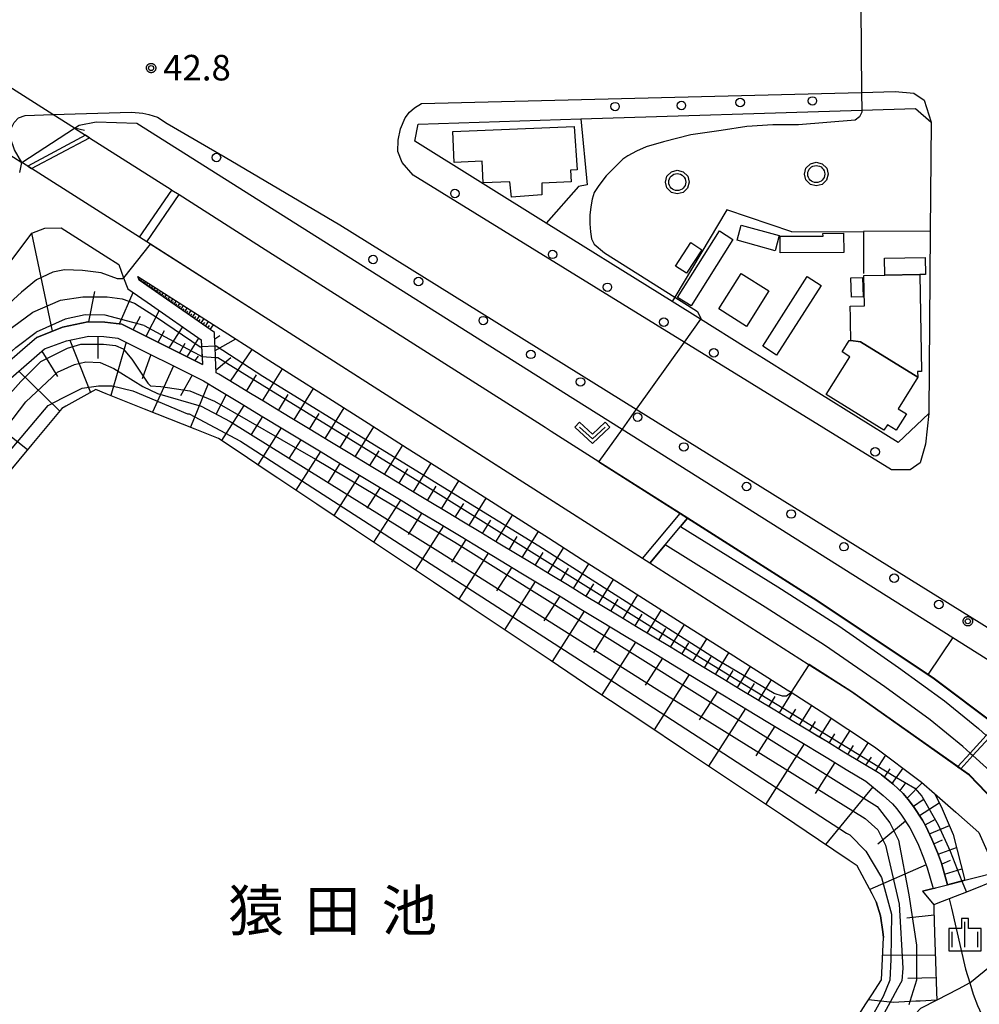
# Model space of a CAD drawing. Extents: x -24000 to -22000, y 93000 to 94500.
# Drawn here: x -22757 to -22616, y 93213 to 93358 of the extents above; entities that cross this region are included whole.
import ezdxf
from ezdxf.enums import TextEntityAlignment as Align

# ---------------------------------------------------------------- set-up
doc = ezdxf.new("R2010")
doc.units = 0
for name, color, linetype in [('2101000', 7, 'Continuous'), ('2101001', 7, 'Continuous'), ('2103000', 7, 'Continuous'), ('2203000', 7, 'Continuous'), ('2203990', 7, 'Continuous'), ('2213000', 7, 'Continuous'), ('2238000', 7, 'Continuous'), ('3001000', 7, 'Continuous'), ('4262000', 7, 'Continuous'), ('5101000', 7, 'Continuous'), ('5101001', 7, 'Continuous'), ('5105000', 7, 'Continuous'), ('5227110', 7, 'Continuous'), ('5227120', 7, 'Continuous'), ('6101110', 7, 'Continuous'), ('6101120', 7, 'Continuous'), ('6101990', 7, 'Continuous'), ('6110000', 7, 'Continuous'), ('6130000', 7, 'Continuous'), ('6301000', 7, 'Continuous'), ('6313000', 7, 'Continuous'), ('6321000', 7, 'Continuous'), ('6334000', 7, 'Continuous'), ('7102000', 7, 'Continuous'), ('7102001', 7, 'Continuous'), ('7311000', 7, 'Continuous'), ('7312000', 7, 'Continuous'), ('8151000', 7, 'Continuous'), ('CLIP_BOX', 7, 'Continuous')]:
    doc.layers.add(name, color=color, linetype=linetype)
doc.styles.add('PlotAnnotation', font='txt')
doc.styles.add('ROMANS', font='romans')

# ---------------------------------------------------------------- blocks, each defined once
blk = doc.blocks.new('223800')
at = {"layer": '2238000'}
blk.add_circle((0, 0), 0.25, dxfattribs=at)
blk = doc.blocks.new('631300')
at = {"layer": '6313000'}
blk.add_lwpolyline([(0.75, 0.35), (0, -0.35), (-0.75, 0.35)], dxfattribs=at)
at = {"layer": 'CLIP_BOX'}
blk.add_lwpolyline([(1.033, 0.34), (0.76, 0.633), (0, -0.076), (-0.76, 0.633), (-1.033, 0.34), (0, -0.624)], close=True, dxfattribs=at)
blk = doc.blocks.new('632100')
at = {"layer": '6321000'}
blk.add_circle((0, 0), 0.5, dxfattribs=at)
at = {"layer": 'CLIP_BOX'}
blk.add_lwpolyline([(-0.347, 0.608), (0, 0.7), (0.356, 0.604), (0.615, 0.341), (0.7, -0.004), (0.602, -0.357), (0.343, -0.608), (-0.002, -0.698), (-0.339, -0.612), (-0.61, -0.345), (-0.696, 0), (-0.606, 0.345), (-0.347, 0.608)], dxfattribs=at)
blk = doc.blocks.new('633400')
at = {"layer": '6334000'}
for points in [[(0, -0.75), (0, 0.75)], [(-0.75, -0.75), (-0.75, 0.15)], [(0.75, -0.75), (0.75, 0.15)]]:
    blk.add_lwpolyline(points, dxfattribs=at)
at = {"layer": 'CLIP_BOX'}
blk.add_lwpolyline([(-0.95, -0.95), (0.95, -0.95), (0.95, 0.35), (0.2, 0.35), (0.2, 0.95), (-0.2, 0.95), (-0.2, 0.35), (-0.95, 0.35), (-0.95, -0.95)], dxfattribs=at)
blk = doc.blocks.new('731100')
at = {"layer": '7311000'}
blk.add_circle((0, 0), 0.15, dxfattribs=at)
at = {"layer": 'CLIP_BOX'}
blk.add_lwpolyline([(-0.209, -0.178), (-0.219, -0.166), (-0.237, -0.14), (-0.251, -0.113), (-0.258, -0.094), (-0.265, -0.075), (-0.269, -0.057), (-0.273, -0.031), (-0.275, -0.008), (-0.274, 0.024), (-0.27, 0.054), (-0.266, 0.071), (-0.261, 0.088), (-0.255, 0.104), (-0.246, 0.124), (-0.239, 0.136), (-0.228, 0.154), (-0.219, 0.166), (-0.202, 0.187), (-0.189, 0.199), (-0.169, 0.217), (-0.151, 0.23), (-0.135, 0.239), (-0.113, 0.251), (-0.101, 0.256), (-0.082, 0.262), (-0.056, 0.269), (-0.04, 0.272), (-0.016, 0.275), (0.004, 0.275), (0.022, 0.274), (0.042, 0.272), (0.065, 0.267), (0.079, 0.264), (0.108, 0.253), (0.121, 0.247), (0.143, 0.235), (0.16, 0.224), (0.18, 0.208), (0.194, 0.194), (0.206, 0.182), (0.222, 0.162), (0.233, 0.146), (0.249, 0.116), (0.257, 0.097), (0.264, 0.075), (0.269, 0.057), (0.273, 0.032), (0.275, 0.014), (0.275, -0.008), (0.274, -0.023), (0.271, -0.048), (0.267, -0.067), (0.261, -0.088), (0.249, -0.117), (0.23, -0.151), (0.219, -0.166), (0.204, -0.184), (0.189, -0.199), (0.172, -0.215), (0.154, -0.228), (0.136, -0.239), (0.124, -0.246), (0.107, -0.253), (0.09, -0.26), (0.071, -0.266), (0.044, -0.271), (0.028, -0.274), (0.009, -0.275), (-0.009, -0.275), (-0.024, -0.274), (-0.041, -0.272), (-0.063, -0.268), (-0.086, -0.261), (-0.101, -0.256), (-0.115, -0.25), (-0.133, -0.241), (-0.148, -0.231), (-0.17, -0.216), (-0.182, -0.206), (-0.197, -0.192)], close=True, dxfattribs=at)
blk = doc.blocks.new('731200')
at = {"layer": '7312000'}
blk.add_circle((0, 0), 0.15, dxfattribs=at)
at = {"layer": 'CLIP_BOX'}
blk.add_lwpolyline([(-0.209, -0.178), (-0.219, -0.166), (-0.237, -0.14), (-0.251, -0.113), (-0.258, -0.094), (-0.265, -0.075), (-0.269, -0.057), (-0.273, -0.031), (-0.275, -0.008), (-0.274, 0.024), (-0.27, 0.054), (-0.266, 0.071), (-0.261, 0.088), (-0.255, 0.104), (-0.246, 0.124), (-0.239, 0.136), (-0.228, 0.154), (-0.219, 0.166), (-0.202, 0.187), (-0.189, 0.199), (-0.169, 0.217), (-0.151, 0.23), (-0.135, 0.239), (-0.113, 0.251), (-0.101, 0.256), (-0.082, 0.262), (-0.056, 0.269), (-0.04, 0.272), (-0.016, 0.275), (0.004, 0.275), (0.022, 0.274), (0.042, 0.272), (0.065, 0.267), (0.079, 0.264), (0.108, 0.253), (0.121, 0.247), (0.143, 0.235), (0.16, 0.224), (0.18, 0.208), (0.194, 0.194), (0.206, 0.182), (0.222, 0.162), (0.233, 0.146), (0.249, 0.116), (0.257, 0.097), (0.264, 0.075), (0.269, 0.057), (0.273, 0.032), (0.275, 0.014), (0.275, -0.008), (0.274, -0.023), (0.271, -0.048), (0.267, -0.067), (0.261, -0.088), (0.249, -0.117), (0.23, -0.151), (0.219, -0.166), (0.204, -0.184), (0.189, -0.199), (0.172, -0.215), (0.154, -0.228), (0.136, -0.239), (0.124, -0.246), (0.107, -0.253), (0.09, -0.26), (0.071, -0.266), (0.044, -0.271), (0.028, -0.274), (0.009, -0.275), (-0.009, -0.275), (-0.024, -0.274), (-0.041, -0.272), (-0.063, -0.268), (-0.086, -0.261), (-0.101, -0.256), (-0.115, -0.25), (-0.133, -0.241), (-0.148, -0.231), (-0.17, -0.216), (-0.182, -0.206), (-0.197, -0.192)], close=True, dxfattribs=at)

msp = doc.modelspace()

# ---------------------------------------------------------------- linework, layer by layer
at = {"layer": '2101000', "flags": 128}
for points in [[(-22674.26, 93343.41), (-22633.02, 93344.69), (-22625.12, 93344.93), (-22622.86, 93342.94), (-22622.99, 93326.93)], [(-22748.65, 93342.04), (-22747.96, 93342.49), (-22745.46, 93343), (-22739.46, 93342.77), (-22720.63, 93330.9), (-22675.45, 93302.42), (-22668.23, 93297.87), (-22619.68, 93267.27), (-22602.16, 93256.23), (-22595.41, 93251.97), (-22595.01, 93251.71), (-22595.5, 93249.46), (-22598.73, 93244.69), (-22600.97, 93241.68)], [(-22756.34, 93337.04), (-22748.65, 93342.04)], [(-22738.03, 93325.35), (-22739.09, 93326.03), (-22754.93, 93336.14), (-22755.48, 93336.49), (-22756.34, 93337.04)], [(-22784.36, 93290.83), (-22782.21, 93290.16), (-22765.3, 93312.78), (-22765.12, 93313.02), (-22754.89, 93326.64), (-22752.99, 93327.38), (-22750.59, 93327.42)], [(-22750.59, 93327.42), (-22744.13, 93323.31), (-22742.12, 93322.03), (-22741.41, 93320.1), (-22740.81, 93318.45), (-22737.34, 93316.05)], [(-22650.01, 93309.81), (-22656.73, 93314), (-22660.86, 93316.58), (-22662.68, 93317.71), (-22679.38, 93328.13)], [(-22622.99, 93326.93), (-22623.2, 93300.15), (-22627.69, 93295.88), (-22639.32, 93303.14)], [(-22720.63, 93314.23), (-22738.03, 93325.35)], [(-22705.29, 93292.53), (-22708.21, 93294.29), (-22711.12, 93296.05), (-22714.03, 93297.81), (-22716.94, 93299.56), (-22719.85, 93301.32), (-22720.63, 93301.8), (-22722.76, 93303.08), (-22724.96, 93304.41), (-22727.45, 93305.92), (-22727.81, 93306.13), (-22727.91, 93308.4), (-22727.98, 93310.02), (-22728, 93310.43), (-22728.07, 93312.06), (-22739.15, 93319.73), (-22739.34, 93320.26), (-22726.65, 93312.18), (-22721.91, 93309.16), (-22720.63, 93308.35), (-22717, 93306.04), (-22711.26, 93302.39), (-22705.52, 93298.73), (-22699.78, 93295.08), (-22694.12, 93291.48), (-22689.03, 93288.24), (-22684.03, 93285.05), (-22679.02, 93281.87), (-22674.02, 93278.68), (-22669.01, 93275.49), (-22664, 93272.31), (-22659, 93269.12), (-22653.99, 93265.94), (-22648.99, 93262.75), (-22643.98, 93259.56), (-22643.41, 93259.2), (-22638.98, 93256.38)], [(-22737.34, 93316.05), (-22730.03, 93310.98), (-22729.97, 93309.96), (-22729.89, 93308.5), (-22729.82, 93307.34)], [(-22685.09, 93291.53), (-22686.15, 93292.21), (-22720.63, 93314.23)], [(-22754.18, 93311.3), (-22750.37, 93312.84), (-22746.69, 93313.62), (-22744.16, 93313.55), (-22741.66, 93313.27), (-22729.82, 93307.34)], [(-22754.18, 93311.3), (-22756.28, 93309.48), (-22758.95, 93307.14)], [(-22753.04, 93309.65), (-22749.8, 93310.83), (-22746.5, 93311.53), (-22744.3, 93311.47), (-22742.26, 93311.24), (-22729.69, 93304.94)], [(-22800.44, 93247.27), (-22797.82, 93250.94), (-22795.81, 93253.75), (-22793.8, 93256.57), (-22791.79, 93259.38), (-22789.78, 93262.19), (-22787.77, 93265), (-22785.76, 93267.81), (-22783.75, 93270.63), (-22781.74, 93273.44), (-22779.73, 93276.25), (-22777.72, 93279.06), (-22775.71, 93281.87), (-22773.7, 93284.69), (-22771.69, 93287.5), (-22769.68, 93290.31), (-22767.67, 93293.12), (-22765.66, 93295.93), (-22763.65, 93298.74), (-22761.64, 93301.56), (-22760.52, 93303.12), (-22758.7, 93304.72), (-22754.57, 93308.31), (-22753.04, 93309.65)], [(-22639.32, 93303.14), (-22647.47, 93308.22), (-22650.01, 93309.81)], [(-22729.69, 93304.94), (-22727.59, 93303.67), (-22724.17, 93301.6), (-22721.24, 93299.83), (-22720.63, 93299.46), (-22718.3, 93298.05), (-22715.36, 93296.28), (-22712.43, 93294.5), (-22709.49, 93292.73), (-22706.55, 93290.95), (-22703.62, 93289.18), (-22700.68, 93287.4), (-22697.75, 93285.63), (-22694.81, 93283.85), (-22691.87, 93282.08), (-22688.94, 93280.31), (-22686, 93278.53), (-22683.07, 93276.76), (-22680.13, 93274.98), (-22677.19, 93273.21), (-22674.26, 93271.43), (-22671.32, 93269.66), (-22667.62, 93267.42), (-22663.91, 93265.18), (-22660.21, 93262.94), (-22656.51, 93260.71), (-22653.18, 93258.69), (-22649.8, 93256.65), (-22646.8, 93254.84), (-22642.56, 93252.28), (-22637.99, 93249.51), (-22635.3, 93247.89), (-22632.45, 93246.17)], [(-22630.12, 93247.1), (-22630.56, 93247.36), (-22633.1, 93248.9), (-22635.64, 93250.43), (-22638.18, 93251.96), (-22640.72, 93253.5), (-22643.25, 93255.03), (-22645.79, 93256.57), (-22648.33, 93258.1), (-22650.87, 93259.64), (-22653.41, 93261.17), (-22655.95, 93262.7), (-22658.49, 93264.24), (-22661.02, 93265.77), (-22663.56, 93267.31), (-22666.1, 93268.84), (-22668.64, 93270.37), (-22671.18, 93271.91), (-22673.72, 93273.44), (-22676.25, 93274.98), (-22678.79, 93276.51), (-22681.33, 93278.05), (-22683.87, 93279.58), (-22686.41, 93281.11), (-22688.95, 93282.65), (-22691.49, 93284.18), (-22694.02, 93285.72), (-22696.56, 93287.25), (-22699.47, 93289.01), (-22702.38, 93290.77), (-22705.29, 93292.53)], [(-22634.54, 93259.25), (-22640.89, 93263.31), (-22664.16, 93278.17), (-22665.22, 93278.85), (-22685.09, 93291.53)], [(-22617.24, 93247.05), (-22618.5, 93247.94), (-22618.95, 93248.26), (-22634.54, 93259.25)], [(-22638.98, 93256.38), (-22631.14, 93251.2), (-22624.27, 93246), (-22622.36, 93244.34)], [(-22632.45, 93246.17), (-22629.87, 93244.06), (-22628.53, 93242.82), (-22627.9, 93242.07), (-22627.2, 93241.14), (-22625.97, 93239.29), (-22625.56, 93238.56), (-22624.72, 93236.76), (-22623.96, 93234.91), (-22623.42, 93233.44), (-22622.54, 93230.39)], [(-22630.12, 93247.1), (-22628.42, 93245.71), (-22626.95, 93244.33), (-22626.19, 93243.44), (-22625.41, 93242.41), (-22624.1, 93240.43), (-22623.61, 93239.55), (-22622.72, 93237.64), (-22621.92, 93235.7), (-22621.34, 93234.12), (-22620.42, 93230.94)], [(-22607.26, 93236.67), (-22617.24, 93247.05)], [(-22622.36, 93244.34), (-22619.23, 93241.61), (-22615.82, 93238.63), (-22613.25, 93232.8), (-22612.8, 93231.79)]]:
    msp.add_lwpolyline(points, dxfattribs=at)
at = {"layer": '2101001', "flags": 128}
for points in [[(-22698.17, 93342.67), (-22674.26, 93343.41)], [(-22698.66, 93340.16), (-22698.17, 93342.67)], [(-22679.38, 93328.13), (-22698.66, 93340.16)], [(-22622.54, 93230.39), (-22622.26, 93230.46), (-22622.19, 93230.48), (-22620.42, 93230.94)]]:
    msp.add_lwpolyline(points, dxfattribs=at)
at = {"layer": '2103000', "flags": 128}
for points in [[(-22617.14, 93216.53), (-22612.93, 93219.98), (-22611.53, 93222.11), (-22611.1, 93225.89), (-22611.15, 93231.66)], [(-22617.14, 93216.53), (-22617.17, 93216.52), (-22618.89, 93215.62), (-22622.02, 93213.99), (-22624.39, 93212.75), (-22625.13, 93211.98), (-22630.12, 93206.73), (-22638.33, 93191.94), (-22637.54, 93181.44), (-22633.24, 93178.44), (-22628.27, 93174.97), (-22626.15, 93171.96), (-22624.24, 93169.26), (-22624.41, 93167.97), (-22625.2, 93162.06), (-22626.45, 93156.71), (-22630.69, 93152.19), (-22631.18, 93151.63), (-22631.68, 93151.07), (-22632.08, 93150.62), (-22632.4, 93150.26), (-22633.88, 93148.59), (-22634.19, 93148.24)]]:
    msp.add_lwpolyline(points, dxfattribs=at)
at = {"layer": '2203000', "flags": 128}
msp.add_lwpolyline([(-22756.34, 93337.04), (-22748.65, 93342.04)], dxfattribs=at)
at = {"layer": '2203990', "flags": 128}
for points in [[(-22747.18, 93341.73), (-22748.65, 93342.04)], [(-22756.65, 93335.57), (-22756.34, 93337.04)]]:
    msp.add_lwpolyline(points, dxfattribs=at)
at = {"layer": '2213000', "flags": 128}
for points in [[(-22697.68, 93345.67), (-22633.05, 93347.3), (-22628.13, 93347.42), (-22625.38, 93347.18), (-22623.87, 93346.19), (-22622.86, 93342.94)], [(-22756.34, 93337.04), (-22757.46, 93338.86), (-22758.01, 93340.59), (-22757.9, 93342.12), (-22757.49, 93342.91), (-22756.87, 93343.59), (-22755.89, 93343.93), (-22751.81, 93344.06), (-22740.28, 93344.43), (-22738.59, 93344.25), (-22737.7, 93344.05), (-22736.46, 93343.66), (-22735.03, 93342.72), (-22726.48, 93337.78), (-22709.69, 93327.84)], [(-22698.89, 93335.16), (-22700.53, 93337.01), (-22701.14, 93338.63), (-22701.11, 93340.3), (-22700.75, 93341.95), (-22700.07, 93343.57), (-22699.42, 93344.43), (-22698.7, 93345.06), (-22697.68, 93345.67)], [(-22623.2, 93300.15), (-22623.69, 93295.65), (-22624.43, 93292.89), (-22625.93, 93291.89), (-22628.68, 93291.88), (-22659.12, 93310.65), (-22698.89, 93335.16)], [(-22709.69, 93327.84), (-22666.15, 93300.79), (-22600.02, 93259.7), (-22598.03, 93258.46), (-22595.02, 93255.72), (-22595.01, 93251.71)]]:
    msp.add_lwpolyline(points, dxfattribs=at)
at = {"layer": '3001000', "flags": 128}
for points in [[(-22692.86, 93337.02), (-22693.05, 93341.57), (-22675.25, 93342.32), (-22674.8, 93335.95), (-22675.81, 93335.9), (-22675.72, 93334.18), (-22680.01, 93333.97), (-22680.01, 93332.26), (-22684.47, 93331.94), (-22684.69, 93334.19), (-22688.61, 93334.01), (-22688.76, 93337.22), (-22692.86, 93337.02)], [(-22651.96, 93325.72), (-22658.1, 93315.95), (-22660.07, 93317.19), (-22653.93, 93326.96), (-22651.96, 93325.72)], [(-22645.76, 93324.05), (-22651.34, 93325.6), (-22650.72, 93327.83), (-22645.14, 93326.29), (-22645.76, 93324.05)], [(-22635.68, 93323.81), (-22645.01, 93323.77), (-22645.02, 93326.19), (-22638.72, 93326.22), (-22638.73, 93326.6), (-22635.69, 93326.62), (-22635.68, 93323.81)], [(-22658.14, 93325.25), (-22656.49, 93324.17), (-22658.74, 93320.74), (-22660.39, 93321.81), (-22658.14, 93325.25)], [(-22623.67, 93320.58), (-22624.5, 93320.57), (-22629.66, 93320.49), (-22629.69, 93322.96), (-22623.71, 93323.05), (-22623.67, 93320.58)], [(-22650.73, 93320.72), (-22646.66, 93318.17), (-22649.94, 93312.95), (-22654.01, 93315.5), (-22650.73, 93320.72)], [(-22641.04, 93320.25), (-22639.01, 93318.96), (-22645.53, 93308.74), (-22647.56, 93310.04), (-22641.04, 93320.25)], [(-22624.5, 93320.57), (-22624.28, 93306.31), (-22624.82, 93306.3), (-22624.8, 93305.5), (-22633.21, 93310.69), (-22634.64, 93310.86), (-22634.68, 93313.62), (-22634.69, 93314.24), (-22634.72, 93315.93), (-22632.65, 93315.96), (-22632.72, 93320.44), (-22629.66, 93320.49), (-22624.5, 93320.57)], [(-22634.53, 93317.25), (-22634.62, 93320.07), (-22632.93, 93320.12), (-22632.83, 93317.31), (-22634.53, 93317.25)], [(-22624.8, 93305.5), (-22627.67, 93300.86), (-22626.47, 93300.12), (-22627.97, 93297.7), (-22629.26, 93298.5), (-22629.77, 93297.68), (-22638.24, 93302.92), (-22634.8, 93308.49), (-22635.93, 93309.2), (-22634.89, 93310.89), (-22634.64, 93310.86), (-22633.21, 93310.69), (-22624.8, 93305.5)]]:
    msp.add_lwpolyline(points, close=True, dxfattribs=at)
at = {"layer": '4262000', "flags": 128}
for points in [[(-22755.48, 93336.49), (-22754.93, 93336.14), (-22746.43, 93340.63), (-22747.02, 93341.01), (-22755.48, 93336.49)], [(-22618.95, 93248.26), (-22618.5, 93247.94), (-22618.47, 93247.98), (-22616.7, 93249.91), (-22614.34, 93252.5), (-22612.92, 93254.05), (-22612.88, 93254.09), (-22613.31, 93254.41), (-22613.34, 93254.37), (-22614.74, 93252.86), (-22617.1, 93250.28), (-22618.92, 93248.29), (-22618.95, 93248.26)]]:
    msp.add_lwpolyline(points, close=True, dxfattribs=at)
at = {"layer": '5101000', "flags": 128}
for points in [[(-22748.65, 93342.04), (-22747.02, 93341.01), (-22746.43, 93340.63), (-22734.42, 93333.03), (-22734.32, 93332.97), (-22733.27, 93332.3), (-22720.63, 93324.26), (-22680.6, 93298.81), (-22679.54, 93298.13), (-22678.64, 93297.56), (-22671.63, 93293.1), (-22659.65, 93285.49), (-22658.58, 93284.81), (-22658.62, 93284.77), (-22659.64, 93283.55), (-22645.36, 93274.69), (-22636.41, 93268.95), (-22627.63, 93262.84), (-22620.87, 93257.93), (-22615.9, 93253.91), (-22614.74, 93252.86)], [(-22617.1, 93250.28), (-22618.18, 93251.25), (-22623, 93255.15), (-22629.66, 93259.99), (-22638.36, 93266.04), (-22647.23, 93271.73), (-22661.92, 93280.84), (-22664.16, 93278.17), (-22665.22, 93278.85), (-22685.09, 93291.53), (-22686.15, 93292.21), (-22720.63, 93314.23), (-22738.03, 93325.35), (-22739.09, 93326.03), (-22754.93, 93336.14), (-22755.48, 93336.49), (-22756.34, 93337.04)], [(-22605.59, 93238), (-22607.67, 93240.66), (-22611.02, 93244.28), (-22614.7, 93248.11), (-22616.7, 93249.91)]]:
    msp.add_lwpolyline(points, dxfattribs=at)
at = {"layer": '5101001', "flags": 128}
for points in [[(-22751.81, 93344.06), (-22780.91, 93362.64)], [(-22793.58, 93360.83), (-22756.34, 93337.04)], [(-22748.65, 93342.04), (-22751.81, 93344.06)], [(-22617.1, 93250.28), (-22616.7, 93249.91)]]:
    msp.add_lwpolyline(points, dxfattribs=at)
at = {"layer": '5105000', "flags": 128}
for points in [[(-22630.89, 93228.45), (-22631.5, 93229.6), (-22633.71, 93233.74), (-22634.89, 93234.52), (-22639.39, 93237.54), (-22644.69, 93241.09), (-22652.89, 93246.57), (-22659.04, 93250.69), (-22665.19, 93254.8), (-22672.35, 93259.59), (-22678.8, 93263.91), (-22684.51, 93267.73), (-22690.22, 93271.55), (-22695.93, 93275.37), (-22701.64, 93279.19), (-22707.35, 93283.01), (-22713.06, 93286.83), (-22718.77, 93290.65), (-22720.63, 93291.9), (-22724.47, 93294.47), (-22727.48, 93296.48), (-22730.89, 93297.84), (-22738.35, 93300.81), (-22743.96, 93303.05), (-22745.51, 93303.67), (-22749.92, 93301.23), (-22750.51, 93300.9), (-22754.91, 93295.6), (-22758.73, 93290.98)], [(-22630.89, 93228.45), (-22630.28, 93226.37), (-22629.95, 93224.03), (-22629.83, 93223.19)], [(-22637.87, 93204.95), (-22632.43, 93213.43), (-22632.04, 93214.05), (-22631.57, 93214.78), (-22630.15, 93216.99), (-22629.83, 93223.19)]]:
    msp.add_lwpolyline(points, dxfattribs=at)
at = {"layer": '5227110', "flags": 128}
for points in [[(-22738.03, 93325.35), (-22733.27, 93332.3)], [(-22664.16, 93278.17), (-22661.92, 93280.84), (-22659.64, 93283.55), (-22658.62, 93284.77), (-22658.58, 93284.81)]]:
    msp.add_lwpolyline(points, dxfattribs=at)
at = {"layer": '5227120', "flags": 128}
for points in [[(-22739.09, 93326.03), (-22734.32, 93332.97)], [(-22665.22, 93278.85), (-22659.69, 93285.45), (-22659.65, 93285.49)]]:
    msp.add_lwpolyline(points, dxfattribs=at)
at = {"layer": '6101110', "flags": 128}
for points in [[(-22620.42, 93230.94), (-22621.34, 93234.12), (-22621.92, 93235.7), (-22622.72, 93237.64), (-22623.61, 93239.55), (-22624.1, 93240.43), (-22625.41, 93242.41), (-22626.19, 93243.44), (-22626.95, 93244.33), (-22628.42, 93245.71), (-22630.12, 93247.1), (-22630.56, 93247.36), (-22633.1, 93248.9), (-22635.64, 93250.43), (-22638.18, 93251.96), (-22639.54, 93252.78), (-22640.72, 93253.5), (-22643.25, 93255.03), (-22645.79, 93256.57), (-22648.33, 93258.1), (-22650.87, 93259.64), (-22653.41, 93261.17), (-22655.95, 93262.7), (-22658.49, 93264.24), (-22661.02, 93265.77), (-22663.56, 93267.31), (-22666.1, 93268.84), (-22668.64, 93270.37), (-22671.18, 93271.91), (-22673.72, 93273.44), (-22676.25, 93274.98), (-22678.79, 93276.51), (-22681.33, 93278.05), (-22683.87, 93279.58), (-22686.41, 93281.11), (-22688.95, 93282.65), (-22691.49, 93284.18), (-22694.02, 93285.72), (-22696.56, 93287.25), (-22699.47, 93289.01), (-22702.38, 93290.77), (-22705.29, 93292.53), (-22708.21, 93294.29), (-22711.12, 93296.05), (-22714.03, 93297.81), (-22716.94, 93299.56), (-22719.85, 93301.32), (-22720.63, 93301.8), (-22722.76, 93303.08), (-22724.96, 93304.41), (-22727.45, 93305.92), (-22727.81, 93306.13), (-22727.91, 93308.4), (-22727.98, 93310.02), (-22728, 93310.43), (-22728.07, 93312.06), (-22739.15, 93319.73), (-22739.34, 93320.26)], [(-22729.82, 93307.34), (-22741.66, 93313.27), (-22744.16, 93313.55), (-22746.69, 93313.62), (-22750.37, 93312.84), (-22754.18, 93311.3)], [(-22754.18, 93311.3), (-22756.28, 93309.48), (-22758.95, 93307.14)], [(-22758.7, 93304.72), (-22754.57, 93308.31), (-22753.04, 93309.65), (-22749.8, 93310.83), (-22746.5, 93311.53), (-22744.3, 93311.47), (-22742.26, 93311.24), (-22729.69, 93304.94), (-22727.59, 93303.67), (-22724.17, 93301.6), (-22721.24, 93299.83), (-22720.63, 93299.46), (-22718.3, 93298.05), (-22715.36, 93296.28), (-22712.43, 93294.5), (-22709.49, 93292.73), (-22706.55, 93290.95), (-22703.62, 93289.18)], [(-22703.62, 93289.18), (-22700.68, 93287.4), (-22697.75, 93285.63), (-22694.81, 93283.85), (-22691.87, 93282.08), (-22688.94, 93280.31), (-22686, 93278.53), (-22683.07, 93276.76), (-22680.13, 93274.98), (-22677.19, 93273.21), (-22674.26, 93271.43), (-22671.32, 93269.66), (-22667.62, 93267.42), (-22663.91, 93265.18), (-22660.21, 93262.94), (-22656.51, 93260.71), (-22653.18, 93258.69), (-22649.8, 93256.65), (-22646.8, 93254.84), (-22642.56, 93252.28), (-22637.99, 93249.51), (-22635.3, 93247.89), (-22632.45, 93246.17), (-22629.87, 93244.06), (-22628.53, 93242.82), (-22627.9, 93242.07), (-22627.2, 93241.14), (-22625.97, 93239.29), (-22625.56, 93238.56), (-22624.72, 93236.76), (-22623.96, 93234.91), (-22623.42, 93233.44), (-22622.54, 93230.39), (-22624.12, 93229.98), (-22622.47, 93227.98), (-22622.45, 93227.29), (-22622.34, 93223.87), (-22622.21, 93219.7), (-22622.06, 93215.19), (-22622.02, 93213.99)]]:
    msp.add_lwpolyline(points, dxfattribs=at)
at = {"layer": '6101120', "flags": 128}
for points in [[(-22765.12, 93313.02), (-22754.89, 93326.64), (-22752.99, 93327.38), (-22750.59, 93327.42), (-22744.13, 93323.31), (-22742.12, 93322.03), (-22741.41, 93320.1), (-22740.81, 93318.45), (-22737.34, 93316.05), (-22730.03, 93310.98), (-22729.82, 93307.34)], [(-22739.34, 93320.26), (-22726.65, 93312.18), (-22721.91, 93309.16), (-22720.63, 93308.35), (-22717, 93306.04), (-22711.26, 93302.39), (-22705.52, 93298.73), (-22699.78, 93295.08), (-22694.12, 93291.48), (-22689.03, 93288.24), (-22684.03, 93285.05), (-22679.02, 93281.87), (-22674.02, 93278.68), (-22669.01, 93275.49), (-22664, 93272.31), (-22659, 93269.12), (-22653.99, 93265.94), (-22648.99, 93262.75), (-22643.98, 93259.56), (-22643.41, 93259.2), (-22638.98, 93256.38), (-22631.14, 93251.2), (-22624.27, 93246), (-22622.36, 93244.34), (-22621.35, 93242.44), (-22619.6, 93238.32), (-22617.89, 93231.6), (-22620.42, 93230.94)], [(-22622.02, 93213.99), (-22624.44, 93213.86), (-22625.09, 93213.82), (-22625.98, 93213.77), (-22628.39, 93213.65), (-22628.86, 93213.7), (-22630.28, 93213.86), (-22632.04, 93214.05), (-22631.57, 93214.78), (-22630.15, 93216.99), (-22629.83, 93223.19), (-22629.95, 93224.03), (-22630.28, 93226.37), (-22630.89, 93228.45), (-22631.5, 93229.6), (-22633.71, 93233.74), (-22634.89, 93234.52), (-22639.39, 93237.54), (-22644.69, 93241.09), (-22652.89, 93246.57), (-22659.04, 93250.69), (-22665.19, 93254.8), (-22672.35, 93259.59), (-22678.8, 93263.91), (-22684.51, 93267.73), (-22690.22, 93271.55), (-22695.93, 93275.37), (-22701.64, 93279.19), (-22707.35, 93283.01), (-22713.06, 93286.83), (-22718.77, 93290.65), (-22720.63, 93291.9), (-22724.47, 93294.47), (-22727.48, 93296.48), (-22730.89, 93297.84), (-22738.35, 93300.81), (-22743.96, 93303.05), (-22745.51, 93303.67), (-22749.92, 93301.23), (-22750.51, 93300.9), (-22754.91, 93295.6), (-22758.73, 93290.98)]]:
    msp.add_lwpolyline(points, dxfattribs=at)
at = {"layer": '6101990', "flags": 128}
for points in [[(-22751.86, 93312.24), (-22754.89, 93326.64)], [(-22739.16, 93319.75), (-22739.04, 93319.87)], [(-22739.02, 93319.64), (-22738.76, 93319.89)], [(-22738.87, 93319.53), (-22738.74, 93319.66)], [(-22738.71, 93319.43), (-22738.44, 93319.69)], [(-22738.55, 93319.32), (-22738.42, 93319.45)], [(-22738.4, 93319.21), (-22738.13, 93319.49)], [(-22738.23, 93319.09), (-22738.11, 93319.25)], [(-22738.07, 93318.98), (-22737.85, 93319.31)], [(-22737.9, 93318.87), (-22737.79, 93319.03)], [(-22737.73, 93318.75), (-22737.5, 93319.09)], [(-22737.56, 93318.63), (-22737.44, 93318.8)], [(-22737.38, 93318.5), (-22737.14, 93318.86)], [(-22737.2, 93318.38), (-22737.08, 93318.56)], [(-22737.01, 93318.25), (-22736.77, 93318.62)], [(-22736.82, 93318.12), (-22736.7, 93318.31)], [(-22736.63, 93317.99), (-22736.38, 93318.37)], [(-22746.53, 93313.62), (-22745.65, 93318.07)], [(-22742.04, 93313.32), (-22740.03, 93317.91)], [(-22736.43, 93317.85), (-22736.3, 93318.05)], [(-22736.24, 93317.71), (-22735.97, 93318.11)], [(-22736.03, 93317.57), (-22735.9, 93317.78)], [(-22735.83, 93317.43), (-22735.55, 93317.85)], [(-22735.61, 93317.28), (-22735.47, 93317.49)], [(-22735.4, 93317.13), (-22735.11, 93317.57)], [(-22735.17, 93316.98), (-22735.03, 93317.2)], [(-22734.95, 93316.82), (-22734.65, 93317.27)], [(-22734.72, 93316.66), (-22734.57, 93316.89)], [(-22734.49, 93316.5), (-22734.18, 93316.97)], [(-22734.25, 93316.34), (-22734.09, 93316.58)], [(-22734.01, 93316.17), (-22733.68, 93316.66)], [(-22733.76, 93316), (-22733.59, 93316.24)], [(-22733.51, 93315.82), (-22733.17, 93316.33)], [(-22733.24, 93315.64), (-22733.07, 93315.9)], [(-22732.98, 93315.46), (-22732.63, 93315.99)], [(-22732.71, 93315.27), (-22732.53, 93315.54)], [(-22732.44, 93315.09), (-22732.08, 93315.64)], [(-22739.99, 93312.43), (-22738.95, 93314.44)], [(-22738.1, 93311.49), (-22736.18, 93315.25)], [(-22732.16, 93314.89), (-22731.97, 93315.17)], [(-22731.88, 93314.7), (-22731.5, 93315.27)], [(-22731.59, 93314.49), (-22731.39, 93314.78)], [(-22731.29, 93314.29), (-22730.9, 93314.88)], [(-22730.99, 93314.08), (-22730.79, 93314.38)], [(-22730.68, 93313.87), (-22730.27, 93314.49)], [(-22730.36, 93313.65), (-22730.16, 93313.96)], [(-22730.05, 93313.43), (-22729.62, 93314.07)], [(-22734.71, 93309.79), (-22732.74, 93312.86)], [(-22729.72, 93313.2), (-22729.5, 93313.53)], [(-22729.39, 93312.97), (-22728.94, 93313.64)], [(-22729.05, 93312.73), (-22728.82, 93313.08)], [(-22728.7, 93312.5), (-22728.24, 93313.19)], [(-22745.22, 93311.49), (-22745.18, 93308.24)], [(-22736.34, 93310.61), (-22735.42, 93312.34)], [(-22732.06, 93308.46), (-22730.37, 93311.22)], [(-22728.03, 93311.1), (-22727.31, 93311.59)], [(-22727.95, 93309.38), (-22724.96, 93311.1)], [(-22749.33, 93310.93), (-22746.28, 93303.25)], [(-22741.05, 93310.64), (-22743.27, 93302.78)], [(-22733.19, 93309.02), (-22732.39, 93310.47)], [(-22753.42, 93309.31), (-22751.1, 93305.59)], [(-22737.42, 93308.82), (-22738.69, 93305.26)], [(-22730.94, 93307.9), (-22730.44, 93308.57)], [(-22727.83, 93306.55), (-22725.67, 93308.36)], [(-22725.74, 93304.88), (-22722.52, 93309.55)], [(-22734.07, 93307.13), (-22737.19, 93300.35)], [(-22721, 93302.02), (-22718.08, 93306.73)], [(-22756.79, 93306.38), (-22750.81, 93300.54)], [(-22731.33, 93305.76), (-22733.07, 93302.74)], [(-22723.37, 93303.45), (-22721.89, 93305.83)], [(-22729, 93304.52), (-22731.61, 93298.13)], [(-22716.36, 93299.21), (-22713.51, 93303.82)], [(-22726.38, 93302.94), (-22727.85, 93300.08)], [(-22718.68, 93300.61), (-22717.23, 93302.94)], [(-22723.76, 93301.35), (-22727.05, 93296.19)], [(-22711.83, 93296.48), (-22709.04, 93300.98)], [(-22762.5, 93300.36), (-22755.51, 93294.87)], [(-22721.02, 93299.7), (-22722.71, 93297.06)], [(-22714.1, 93297.85), (-22712.69, 93300.13)], [(-22718.28, 93298.04), (-22721.72, 93292.63)], [(-22707.41, 93293.81), (-22704.69, 93298.2)], [(-22709.62, 93295.14), (-22708.24, 93297.37)], [(-22715.4, 93296.3), (-22717.17, 93293.53)], [(-22703.09, 93291.2), (-22700.42, 93295.49)], [(-22712.53, 93294.56), (-22716.13, 93288.88)], [(-22705.25, 93292.5), (-22703.9, 93294.67)], [(-22709.65, 93292.83), (-22711.5, 93289.92)], [(-22698.86, 93288.64), (-22696.25, 93292.84)], [(-22706.77, 93291.08), (-22710.54, 93285.15)], [(-22700.97, 93289.92), (-22699.66, 93292.04)], [(-22696.79, 93287.39), (-22695.51, 93289.47)], [(-22694.73, 93286.15), (-22692.18, 93290.25)], [(-22703.76, 93289.27), (-22705.7, 93286.23)], [(-22700.75, 93287.44), (-22704.7, 93281.24)], [(-22692.71, 93284.92), (-22691.45, 93286.95)], [(-22690.69, 93283.7), (-22688.2, 93287.71)], [(-22697.61, 93285.54), (-22699.63, 93282.37)], [(-22686.74, 93281.31), (-22684.31, 93285.23)], [(-22694.46, 93283.64), (-22698.59, 93277.15)], [(-22688.71, 93282.51), (-22687.49, 93284.49)], [(-22682.88, 93278.99), (-22680.51, 93282.82)], [(-22691.16, 93281.65), (-22693.28, 93278.33)], [(-22684.81, 93280.15), (-22683.61, 93282.09)], [(-22687.87, 93279.66), (-22692.19, 93272.87)], [(-22681, 93277.85), (-22679.82, 93279.74)], [(-22679.12, 93276.71), (-22676.79, 93280.45)], [(-22675.35, 93274.43), (-22673.08, 93278.08)], [(-22684.43, 93277.58), (-22686.64, 93274.11)], [(-22677.23, 93275.57), (-22676.08, 93277.42)], [(-22680.98, 93275.5), (-22685.5, 93268.39)], [(-22673.51, 93273.31), (-22672.39, 93275.12)], [(-22671.67, 93272.2), (-22669.46, 93275.78)], [(-22668.08, 93270.03), (-22665.91, 93273.52)], [(-22677.38, 93273.32), (-22679.69, 93269.69)], [(-22669.87, 93271.12), (-22668.78, 93272.88)], [(-22673.78, 93271.14), (-22678.5, 93263.71)], [(-22666.32, 93268.97), (-22665.25, 93270.7)], [(-22664.56, 93267.91), (-22662.44, 93271.32)], [(-22661.13, 93265.83), (-22659.06, 93269.16)], [(-22670.01, 93268.87), (-22672.43, 93265.06)], [(-22662.84, 93266.87), (-22661.8, 93268.56)], [(-22666.24, 93266.59), (-22671.19, 93258.82)], [(-22659.45, 93264.82), (-22658.43, 93266.47)], [(-22657.78, 93263.81), (-22655.76, 93267.06)], [(-22654.5, 93261.83), (-22652.53, 93265.01)], [(-22662.3, 93264.21), (-22664.83, 93260.23)], [(-22656.14, 93262.82), (-22655.14, 93264.42)], [(-22652.9, 93260.86), (-22651.92, 93262.43)], [(-22651.29, 93259.9), (-22649.37, 93263)], [(-22658.36, 93261.82), (-22663.53, 93253.69)], [(-22649.74, 93258.95), (-22648.78, 93260.48)], [(-22648.18, 93258.01), (-22646.3, 93261.04)], [(-22654.23, 93259.33), (-22656.88, 93255.17)], [(-22645.12, 93256.17), (-22643.29, 93259.12)], [(-22646.65, 93257.09), (-22645.72, 93258.58)], [(-22650.11, 93256.84), (-22655.52, 93248.34)], [(-22643.64, 93255.27), (-22642.73, 93256.73)], [(-22642.15, 93254.36), (-22640.35, 93257.25)], [(-22640.69, 93253.48), (-22639.8, 93254.91)], [(-22639.24, 93252.6), (-22637.48, 93255.39)], [(-22645.79, 93254.23), (-22648.56, 93249.88)], [(-22636.42, 93250.9), (-22634.73, 93253.57)], [(-22637.83, 93251.75), (-22636.97, 93253.11)], [(-22633.71, 93249.27), (-22632.06, 93251.81)], [(-22641.48, 93251.63), (-22647.14, 93242.73)], [(-22635.06, 93250.08), (-22634.24, 93251.39)], [(-22636.97, 93248.9), (-22639.87, 93244.35)], [(-22632.41, 93248.48), (-22631.59, 93249.7)], [(-22631.02, 93247.64), (-22629.5, 93249.96)], [(-22629.69, 93246.74), (-22628.87, 93247.96)], [(-22628.55, 93245.81), (-22626.96, 93248.04)], [(-22627.41, 93244.76), (-22626.49, 93245.98)], [(-22631.41, 93245.32), (-22638.34, 93236.84)], [(-22626.38, 93243.67), (-22624.14, 93245.89)], [(-22625.45, 93242.46), (-22624.03, 93243.48)], [(-22624.56, 93241.13), (-22621.64, 93242.99)], [(-22626.62, 93240.27), (-22630.69, 93236.88)], [(-22623.72, 93239.75), (-22622.2, 93240.58)], [(-22623.08, 93238.43), (-22620.16, 93239.64)], [(-22622.44, 93236.96), (-22621.16, 93237.52)], [(-22621.83, 93235.44), (-22619.12, 93236.42)], [(-22621.3, 93233.97), (-22620.02, 93234.53)], [(-22623.57, 93233.85), (-22631.83, 93230.23)], [(-22620.86, 93232.48), (-22618.32, 93233.3)], [(-22622.42, 93226.47), (-22626.42, 93226.02)], [(-22622.24, 93220.6), (-22629.97, 93220.57)], [(-22622.13, 93217.27), (-22626.28, 93217.17)]]:
    msp.add_lwpolyline(points, dxfattribs=at)
at = {"layer": '6110000', "flags": 128}
for points in [[(-22748.65, 93342.04), (-22747.02, 93341.01), (-22746.43, 93340.63), (-22734.42, 93333.03), (-22734.32, 93332.97), (-22733.27, 93332.3), (-22720.63, 93324.26), (-22680.6, 93298.81), (-22679.54, 93298.13), (-22678.64, 93297.56), (-22671.63, 93293.1), (-22659.65, 93285.49), (-22658.58, 93284.81), (-22640.12, 93273.07), (-22623.29, 93261.85), (-22622.56, 93261.37), (-22613.31, 93254.41), (-22612.88, 93254.09), (-22608.01, 93250.42), (-22605.62, 93247.52), (-22601.7, 93242.76), (-22600.97, 93241.68)], [(-22607.26, 93236.67), (-22617.24, 93247.05), (-22618.5, 93247.94), (-22618.95, 93248.26), (-22634.54, 93259.25), (-22640.89, 93263.31), (-22664.16, 93278.17), (-22665.22, 93278.85), (-22685.09, 93291.53), (-22686.15, 93292.21), (-22720.63, 93314.23), (-22738.03, 93325.35), (-22739.09, 93326.03), (-22754.93, 93336.14), (-22755.48, 93336.49), (-22756.34, 93337.04)], [(-22659.64, 93283.55), (-22645.36, 93274.69), (-22636.41, 93268.95), (-22627.63, 93262.84), (-22620.87, 93257.93), (-22615.9, 93253.91), (-22614.74, 93252.86)], [(-22617.1, 93250.28), (-22618.18, 93251.25), (-22623, 93255.15), (-22629.66, 93259.99), (-22638.36, 93266.04), (-22647.23, 93271.73), (-22661.92, 93280.84)], [(-22605.59, 93238), (-22607.67, 93240.66), (-22611.02, 93244.28), (-22614.7, 93248.11), (-22616.7, 93249.91)], [(-22624.12, 93229.98), (-22622.54, 93230.39), (-22622.19, 93230.48), (-22620.42, 93230.94), (-22618.35, 93231.48), (-22617.89, 93231.6), (-22616.72, 93231.9), (-22613.25, 93232.8)], [(-22612.8, 93231.79), (-22617.67, 93229.87), (-22619.33, 93229.22), (-22620.21, 93228.87), (-22621.63, 93228.31), (-22622.47, 93227.98)]]:
    msp.add_lwpolyline(points, dxfattribs=at)
at = {"layer": '6130000', "flags": 128}
for points in [[(-22679.38, 93328.13), (-22698.66, 93340.16), (-22698.17, 93342.67), (-22674.26, 93343.41), (-22673.37, 93333.75), (-22674.62, 93333.49), (-22679.38, 93328.13)], [(-22643.32, 93326.85), (-22652.84, 93330.07), (-22660.48, 93317.23), (-22660.86, 93316.58)], [(-22643.32, 93326.85), (-22632.79, 93326.89), (-22632.78, 93320.72)], [(-22622.99, 93326.93), (-22632.79, 93326.89)]]:
    msp.add_lwpolyline(points, dxfattribs=at)
at = {"layer": '6301000', "flags": 128}
msp.add_lwpolyline([(-22619.68, 93267.27), (-22623.29, 93261.85)], dxfattribs=at)
at = {"layer": '7102000', "flags": 128}
for points in [[(-22633.02, 93344.69), (-22633.02, 93344.4), (-22633.35, 93343.73), (-22634.02, 93343.23), (-22642.34, 93342.57), (-22646.11, 93342.57), (-22649.89, 93342.29), (-22653.66, 93341.74), (-22658.15, 93341.07), (-22662.15, 93340.07), (-22664.7, 93339.3), (-22666.11, 93338.67), (-22667.36, 93337.98), (-22668.1, 93337.49), (-22669.36, 93336.3), (-22670.54, 93335.04), (-22671.64, 93333.64), (-22672.3, 93332.6), (-22672.6, 93331.63), (-22672.82, 93330.51), (-22672.97, 93329.26), (-22672.97, 93328), (-22672.87, 93326.85), (-22672.69, 93325.82), (-22672.32, 93325), (-22670.8, 93323.76), (-22668.14, 93322.1), (-22660.48, 93317.23), (-22657.15, 93315.11), (-22656.65, 93314.11), (-22656.73, 93314)], [(-22668.23, 93297.87), (-22671.63, 93293.1)], [(-22620.21, 93228.87), (-22619.86, 93227.48), (-22617.78, 93218.56), (-22617.17, 93216.52), (-22616.68, 93214.89), (-22616.04, 93213.21), (-22615.44, 93211.91)], [(-22630.28, 93213.86), (-22639.56, 93197.11)], [(-22628.86, 93213.7), (-22630.04, 93211.54)], [(-22625.98, 93213.77), (-22626.13, 93213.29)]]:
    msp.add_lwpolyline(points, dxfattribs=at)
at = {"layer": '7102001', "flags": 128}
for points in [[(-22633.39, 93376.82), (-22633.32, 93372.92), (-22633.19, 93361.02), (-22633.18, 93359.95), (-22633.05, 93347.3), (-22633.02, 93344.69)], [(-22737.5, 93325.01), (-22741.41, 93320.1), (-22741.53, 93319.95), (-22742.3, 93319.95), (-22744.69, 93320.81), (-22747.43, 93321.15), (-22750.08, 93321.24), (-22751.79, 93320.89), (-22754.19, 93319.78), (-22756.41, 93317.99), (-22759.41, 93315.25), (-22759.49, 93315.08), (-22764.63, 93308.32), (-22774.47, 93295.15), (-22804.14, 93256.07), (-22805.48, 93254.65)], [(-22607.22, 93236.7), (-22617.21, 93247.09), (-22618.47, 93247.98), (-22618.92, 93248.29), (-22634.51, 93259.29), (-22640.77, 93263.29), (-22640.9, 93263.31), (-22664.16, 93278.17), (-22685.09, 93291.53), (-22720.63, 93314.23), (-22737.5, 93325.01)], [(-22804.73, 93252.63), (-22804.57, 93252.76), (-22802, 93255.55), (-22790.6, 93270.84), (-22781.25, 93283.57), (-22763.42, 93307.08), (-22758.64, 93312.16), (-22754.74, 93315.03), (-22750.69, 93316.79), (-22747.38, 93317.3), (-22743.85, 93317.3), (-22741.65, 93317.01), (-22739.81, 93316.35), (-22739.11, 93315.9)], [(-22739.11, 93315.9), (-22736.57, 93314.29), (-22730.17, 93309.95), (-22729.97, 93309.96)], [(-22738.39, 93313.09), (-22744.12, 93314.58), (-22747.08, 93314.64), (-22750.02, 93314), (-22754.24, 93312.09)], [(-22656.73, 93314), (-22659.12, 93310.65), (-22666.15, 93300.79), (-22668.23, 93297.87)], [(-22738.39, 93313.09), (-22735.94, 93311.77), (-22734.03, 93310.73), (-22731.38, 93309.3), (-22729.89, 93308.5)], [(-22803.51, 93249.35), (-22802.2, 93250.39), (-22798.16, 93255.94), (-22768.78, 93296.28), (-22763.73, 93302.94), (-22761.28, 93306.2), (-22757.24, 93309.84), (-22754.24, 93312.09)], [(-22760.03, 93300.94), (-22756.51, 93304.86), (-22753.57, 93307.79), (-22749.66, 93309.75), (-22747.7, 93310.33), (-22744.37, 93310.33), (-22742.61, 93310.14), (-22741.49, 93309.63), (-22740.23, 93308.12), (-22737.84, 93304.61), (-22737.47, 93304.23), (-22735.96, 93304.1), (-22731.69, 93303.48), (-22728.05, 93301.97), (-22713.24, 93293.44), (-22692.77, 93281.26), (-22630.78, 93242.41), (-22628.89, 93240.02), (-22627.64, 93237.51), (-22626.13, 93229.48), (-22625, 93222.07), (-22625, 93217.18), (-22625, 93216.93), (-22625.98, 93213.77)], [(-22607.26, 93236.67), (-22617.24, 93247.05), (-22634.54, 93259.25), (-22640.81, 93263.25), (-22643.41, 93259.2), (-22643.48, 93259.08), (-22644.07, 93258.64), (-22644.66, 93258.64), (-22645.87, 93259.03), (-22654.11, 93263.88), (-22680.44, 93280.65), (-22720.98, 93305.61), (-22727.82, 93310.02), (-22727.98, 93310.02), (-22729.97, 93309.96)], [(-22729.89, 93308.5), (-22727.91, 93308.4), (-22727.58, 93308.39), (-22697.96, 93290.13), (-22656.33, 93264.09), (-22628.29, 93246.9), (-22625.22, 93245.11), (-22624.2, 93243.97)], [(-22796.44, 93246.03), (-22794.49, 93249.19), (-22782.31, 93267.02), (-22755.77, 93301.85), (-22751.12, 93306.24), (-22748.61, 93307.37), (-22746.98, 93307.75), (-22744.85, 93307.62), (-22742.84, 93306.75), (-22738.57, 93304.11), (-22736.44, 93303.11), (-22730.03, 93301.22), (-22725.76, 93298.96), (-22694.88, 93279.76), (-22663.5, 93259.93), (-22632.55, 93240.65), (-22630.67, 93239.02), (-22629.54, 93236.76), (-22627.53, 93228.1), (-22627.02, 93218.69), (-22627.15, 93216.81), (-22627.78, 93215.68), (-22628.86, 93213.7)], [(-22792.78, 93244.9), (-22791.5, 93247.47), (-22774.93, 93273.7), (-22760.99, 93291.27), (-22752.5, 93301.34), (-22750.36, 93302.47), (-22747.48, 93303.85), (-22745.09, 93304.23), (-22743.08, 93304.23), (-22740.07, 93303.48), (-22732.04, 93300.09), (-22731.78, 93300.09), (-22724.25, 93296.07), (-22672.15, 93262.44), (-22635.29, 93238.52), (-22634.79, 93238.27), (-22632.41, 93235.89), (-22630.15, 93232), (-22628.64, 93226.6), (-22628.76, 93219.95), (-22628.89, 93216.94), (-22629.89, 93214.55), (-22630.28, 93213.86)], [(-22671.63, 93293.1), (-22671.66, 93293.06), (-22659.69, 93285.45), (-22658.62, 93284.77), (-22640.15, 93273.03), (-22622.59, 93261.33), (-22613.34, 93254.37)], [(-22624.2, 93243.97), (-22621.81, 93239.74), (-22620.06, 93235.88), (-22618.35, 93231.48)], [(-22618.35, 93231.48), (-22617.67, 93229.87), (-22619.33, 93229.22), (-22620.21, 93228.87)]]:
    msp.add_lwpolyline(points, dxfattribs=at)

# ---------------------------------------------------------------- block references
at = {"layer": '2238000', "xscale": 2.5, "yscale": 2.5, "zscale": 2.5}
for p in [(-22669.26, 93345.22), (-22659.52, 93345.4), (-22650.89, 93345.84), (-22640.28, 93346.05), (-22727.79, 93337.74), (-22692.76, 93332.46), (-22678.42, 93323.52), (-22704.79, 93322.77), (-22698.12, 93319.54), (-22670.38, 93318.69), (-22688.6, 93313.79), (-22662.1, 93313.57), (-22654.76, 93309.05), (-22681.63, 93308.83), (-22674.34, 93304.78), (-22665.94, 93299.61), (-22659.15, 93295.24), (-22631.05, 93294.52), (-22649.94, 93289.44), (-22643.4, 93285.39), (-22635.64, 93280.59), (-22628.28, 93275.98), (-22621.7, 93272.11)]:
    msp.add_blockref('223800', p, dxfattribs=at)
at = {"layer": '6313000', "xscale": 2.5, "yscale": 2.5, "zscale": 2.5}
msp.add_blockref('631300', (-22672.59, 93297.29), dxfattribs=at)
at = {"layer": '6321000', "xscale": 2.5, "yscale": 2.5, "zscale": 2.5}
for p in [(-22660.12, 93334.14), (-22639.71, 93335.32)]:
    msp.add_blockref('632100', p, dxfattribs=at)
at = {"layer": '6334000', "xscale": 2.5, "yscale": 2.5, "zscale": 2.5}
msp.add_blockref('633400', (-22617.87, 93223.63), dxfattribs=at)
at = {"layer": '7311000', "xscale": 2.5, "yscale": 2.5, "zscale": 2.5}
msp.add_blockref('731100', (-22617.45, 93269.64, 45.6), dxfattribs=at)
at = {"layer": '7312000', "xscale": 2.5, "yscale": 2.5, "zscale": 2.5}
msp.add_blockref('731200', (-22737.38, 93350.89, 42.8), dxfattribs=at)

# ---------------------------------------------------------------- texts
at = {"layer": '7312000', "style": 'ROMANS'}
msp.add_text('42.8', height=3.75, dxfattribs=at).set_placement((-22735.61, 93349.07))
at = {"layer": '8151000', "style": 'PlotAnnotation'}
for s, p in [('猿', (-22721.96, 93227.15)), ('田', (-22710.71, 93227.15)), ('池', (-22699.46, 93227.15))]:
    msp.add_text(s, height=6, dxfattribs=at).set_placement(p, align=Align.MIDDLE_CENTER)

doc.saveas('drawing.dxf')
